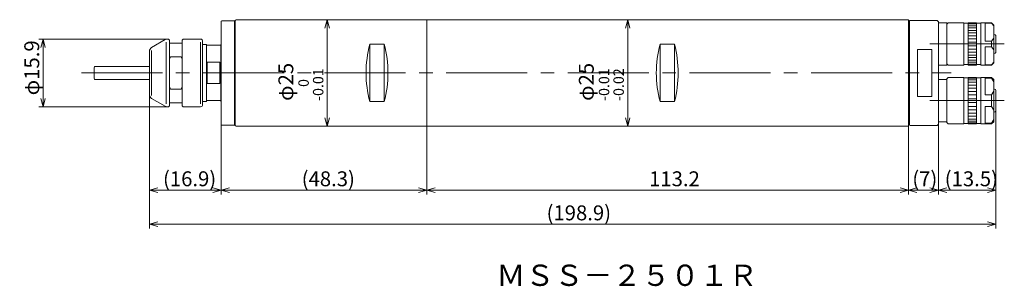
# Model space of a CAD drawing. Units: inches. Extents: x -498 to -266, y 39 to 102.
import ezdxf

# ---------------------------------------------------------------- set-up
doc = ezdxf.new("R2010")
doc.units = ezdxf.units.IN
doc.header["$MEASUREMENT"] = 0
doc.header["$PDMODE"] = 65
doc.header["$PDSIZE"] = 0.2
doc.linetypes.add('CENTER2', pattern=[28.575, 19.05, -3.175, 3.175, -3.175])
doc.linetypes.add('DIVIDE', pattern=[1.25, 0.5, -0.25, 0, -0.25, 0, -0.25])
doc.layers.get('DEFPOINTS').update_dxf_attribs({"color": 3, "linetype": 'DIVIDE', "lineweight": 0})
doc.layers.add('1', color=7, linetype='Continuous', lineweight=0)
doc.styles.add('MTSTANDARD1', font='MONOTXT.shx', dxfattribs={"bigfont": 'EXTFONT.shx'})
doc.styles.add('MTSTANDARD2', font='MONOTXT.shx', dxfattribs={"width": 0.8, "bigfont": 'EXTFONT.shx'})
doc.styles.add('WinFont1', font='txt', dxfattribs={"width": 0.8})
doc.dimstyles.new('DIMSTYEX_1', dxfattribs={"dimtxt": 3.136, "dimasz": 2, "dimexe": 1, "dimexo": 0, "dimgap": 0.896, "dimtad": 3, "dimdec": 6, "dimdsep": 46, "dimtxsty": 'WinFont1', "dimblk": 'OPEN30', "dimblk1": 'OPEN30', "dimblk2": 'OPEN30', "dimsah": 1, "dimcen": 0, "dimclrd": 4, "dimclre": 4, "dimclrt": 4, "dimadec": 6, "dimazin": 2, "dimtfac": 0.7, "dimtdec": 6, "dimtofl": 0, "dimtmove": 0, "dimatfit": 3, "dimfxl": 1, "dimtolj": 1, "dimtzin": 0, "dimlwd": -1, "dimlwe": -1, "dimarcsym": 0})
doc.dimstyles.new('DIMSTYEX_2', dxfattribs={"dimtxt": 3.136, "dimasz": 2, "dimexe": 1, "dimexo": 0, "dimgap": 0.896, "dimtad": 3, "dimdec": 6, "dimdsep": 46, "dimtxsty": 'WinFont1', "dimblk": 'OPEN30', "dimblk1": 'OPEN30', "dimblk2": 'OPEN30', "dimsah": 1, "dimcen": 0, "dimclrd": 4, "dimclre": 4, "dimclrt": 4, "dimadec": 6, "dimazin": 2, "dimtfac": 0.7, "dimtdec": 6, "dimtofl": 0, "dimtmove": 0, "dimatfit": 3, "dimfxl": 1, "dimtolj": 1, "dimtzin": 0, "dimlwd": -1, "dimlwe": -1, "dimarcsym": 0})
doc.dimstyles.new('DIMSTYEX_3', dxfattribs={"dimtxt": 3.136, "dimasz": 2, "dimexe": 1, "dimexo": 0, "dimgap": 0.896, "dimtad": 3, "dimdec": 1, "dimdsep": 46, "dimtxsty": 'WinFont1', "dimblk": 'OPEN30', "dimblk1": 'OPEN30', "dimblk2": 'OPEN30', "dimsah": 1, "dimcen": 0, "dimclrd": 4, "dimclre": 4, "dimclrt": 4, "dimadec": 6, "dimazin": 2, "dimtfac": 0.7, "dimtdec": 1, "dimtofl": 0, "dimtmove": 0, "dimatfit": 3, "dimfxl": 1, "dimtolj": 1, "dimtzin": 0, "dimlwd": -1, "dimlwe": -1, "dimarcsym": 0})

# ---------------------------------------------------------------- blocks, each defined once
blk = doc.blocks.new('_OPEN30')
at = {"color": 0, "linetype": 'ByBlock', "lineweight": -2}
for p, q in [((-1, 0.27), (0, 0)), ((-1, 0.27), (0, 0)), ((0, 0), (-1, -0.27)), ((0, 0), (-1, 0)), ((0, 0), (-1, -0.27)), ((0, 0), (-1, 0))]:
    blk.add_line(p, q, dxfattribs=at)
blk = doc.blocks.new('_D1')
at = {"layer": '1', "color": 4, "linetype": 'ByBlock'}
for p, q in [((-463.11, 97.45), (-493.27, 97.45)), ((-492.27, 97.45), (-492.27, 81.55)), ((-463.11, 81.55), (-493.27, 81.55))]:
    blk.add_line(p, q, dxfattribs=at)
at = {"layer": 'DEFPOINTS', "color": 4, "linetype": 'ByBlock'}
for p in [(-463.11, 97.45), (-492.27, 81.55), (-463.11, 81.55)]:
    blk.add_point(p, dxfattribs=at)
at = {"layer": '1', "color": 4, "linetype": 'ByBlock', "xscale": 1.969615506024411, "yscale": 1.969615506024411, "zscale": 1.969615506024411}
for p, rotation in [((-492.27, 97.45), 90), ((-492.27, 81.55), 270)]:
    blk.add_blockref('_OPEN30', p, dxfattribs=dict(at, rotation=rotation))
at = {"layer": '1', "color": 4, "linetype": 'Continuous', "insert": (-493.17, 84.25), "char_height": 3.5, "attachment_point": 7, "rotation": 90, "line_spacing_factor": 0.803571, "style": 'MTSTANDARD1'}
blk.add_mtext('{\\fＭＳ ゴシック|b0|i0|c128|p49;\\W1.0;φ15.9}', dxfattribs=at)
blk = doc.blocks.new('_D2')
at = {"layer": '1', "color": 4, "linetype": 'ByBlock'}
for p, q in [((-288.9, 77.1), (-288.9, 61)), ((-281.9, 77.5), (-281.9, 61)), ((-288.9, 62), (-281.9, 62))]:
    blk.add_line(p, q, dxfattribs=at)
at = {"layer": 'DEFPOINTS', "color": 4, "linetype": 'ByBlock'}
for p in [(-288.9, 77.1), (-281.9, 77.5), (-281.9, 62)]:
    blk.add_point(p, dxfattribs=at)
at = {"layer": '1', "color": 4, "linetype": 'ByBlock', "xscale": 1.969615506024411, "yscale": 1.969615506024411, "zscale": 1.969615506024411, "rotation": 180}
blk.add_blockref('_OPEN30', (-288.9, 62), dxfattribs=at)
at = {"layer": '1', "color": 4, "linetype": 'ByBlock', "xscale": 1.969615506024411, "yscale": 1.969615506024411, "zscale": 1.969615506024411}
blk.add_blockref('_OPEN30', (-281.9, 62), dxfattribs=at)
at = {"layer": '1', "color": 4, "linetype": 'Continuous', "insert": (-288.02, 62.9), "char_height": 3.5, "attachment_point": 7, "line_spacing_factor": 0.803571, "style": 'MTSTANDARD1'}
blk.add_mtext('{\\fＭＳ ゴシック|b0|i0|c128|p49;\\W1.0;(7)}', dxfattribs=at)
blk = doc.blocks.new('_D3')
at = {"layer": '1', "color": 4, "linetype": 'ByBlock'}
for p, q in [((-268.4, 80.52), (-268.4, 61)), ((-281.9, 77.5), (-281.9, 61)), ((-281.9, 62), (-268.4, 62))]:
    blk.add_line(p, q, dxfattribs=at)
at = {"layer": 'DEFPOINTS', "color": 4, "linetype": 'ByBlock'}
for p in [(-268.4, 80.52), (-281.9, 77.5), (-268.4, 62)]:
    blk.add_point(p, dxfattribs=at)
at = {"layer": '1', "color": 4, "linetype": 'ByBlock', "xscale": 1.969615506024411, "yscale": 1.969615506024411, "zscale": 1.969615506024411, "rotation": 180}
blk.add_blockref('_OPEN30', (-281.9, 62), dxfattribs=at)
at = {"layer": '1', "color": 4, "linetype": 'ByBlock', "xscale": 1.969615506024411, "yscale": 1.969615506024411, "zscale": 1.969615506024411}
blk.add_blockref('_OPEN30', (-268.4, 62), dxfattribs=at)
at = {"layer": '1', "color": 4, "linetype": 'Continuous', "insert": (-280.4, 62.9), "char_height": 3.5, "attachment_point": 7, "line_spacing_factor": 0.803571, "style": 'MTSTANDARD1'}
blk.add_mtext('{\\fＭＳ ゴシック|b0|i0|c128|p49;\\W1.0;(13.5)}', dxfattribs=at)
blk = doc.blocks.new('_D4')
at = {"layer": '1', "color": 4, "linetype": 'ByBlock'}
for p, q in [((-467.27, 84.38), (-467.27, 61)), ((-450.4, 77.35), (-450.4, 61)), ((-450.4, 62), (-467.27, 62))]:
    blk.add_line(p, q, dxfattribs=at)
at = {"layer": 'DEFPOINTS', "color": 4, "linetype": 'ByBlock'}
for p in [(-467.27, 84.38), (-450.4, 77.35), (-467.27, 62)]:
    blk.add_point(p, dxfattribs=at)
at = {"layer": '1', "color": 4, "linetype": 'ByBlock', "xscale": 1.969615506024411, "yscale": 1.969615506024411, "zscale": 1.969615506024411, "rotation": 180}
blk.add_blockref('_OPEN30', (-467.27, 62), dxfattribs=at)
at = {"layer": '1', "color": 4, "linetype": 'ByBlock', "xscale": 1.969615506024411, "yscale": 1.969615506024411, "zscale": 1.969615506024411}
blk.add_blockref('_OPEN30', (-450.4, 62), dxfattribs=at)
at = {"layer": '1', "color": 4, "linetype": 'Continuous', "insert": (-464.09, 62.9), "char_height": 3.5, "attachment_point": 7, "line_spacing_factor": 0.803571, "style": 'MTSTANDARD1'}
blk.add_mtext('{\\fＭＳ ゴシック|b0|i0|c128|p49;\\W1.0;(16.9)}', dxfattribs=at)
blk = doc.blocks.new('_D5')
at = {"layer": '1', "color": 4, "linetype": 'ByBlock'}
for p, q in [((-450.4, 77.35), (-450.4, 61)), ((-402.1, 77), (-402.1, 61)), ((-450.4, 62), (-402.1, 62))]:
    blk.add_line(p, q, dxfattribs=at)
at = {"layer": 'DEFPOINTS', "color": 4, "linetype": 'ByBlock'}
for p in [(-450.4, 77.35), (-402.1, 77), (-402.1, 62)]:
    blk.add_point(p, dxfattribs=at)
at = {"layer": '1', "color": 4, "linetype": 'ByBlock', "xscale": 1.969615506024411, "yscale": 1.969615506024411, "zscale": 1.969615506024411, "rotation": 180}
blk.add_blockref('_OPEN30', (-450.4, 62), dxfattribs=at)
at = {"layer": '1', "color": 4, "linetype": 'ByBlock', "xscale": 1.969615506024411, "yscale": 1.969615506024411, "zscale": 1.969615506024411}
blk.add_blockref('_OPEN30', (-402.1, 62), dxfattribs=at)
at = {"layer": '1', "color": 4, "linetype": 'Continuous', "insert": (-431.5, 62.9), "char_height": 3.5, "attachment_point": 7, "line_spacing_factor": 0.803571, "style": 'MTSTANDARD1'}
blk.add_mtext('{\\fＭＳ ゴシック|b0|i0|c128|p49;\\W1.0;(48.3)}', dxfattribs=at)
blk = doc.blocks.new('_D6')
at = {"layer": '1', "color": 4, "linetype": 'ByBlock'}
for p, q in [((-402.1, 77), (-402.1, 61)), ((-288.9, 77.1), (-288.9, 61)), ((-402.1, 62), (-288.9, 62))]:
    blk.add_line(p, q, dxfattribs=at)
at = {"layer": 'DEFPOINTS', "color": 4, "linetype": 'ByBlock'}
for p in [(-402.1, 77), (-288.9, 77.1), (-288.9, 62)]:
    blk.add_point(p, dxfattribs=at)
at = {"layer": '1', "color": 4, "linetype": 'ByBlock', "xscale": 1.969615506024411, "yscale": 1.969615506024411, "zscale": 1.969615506024411, "rotation": 180}
blk.add_blockref('_OPEN30', (-402.1, 62), dxfattribs=at)
at = {"layer": '1', "color": 4, "linetype": 'ByBlock', "xscale": 1.969615506024411, "yscale": 1.969615506024411, "zscale": 1.969615506024411}
blk.add_blockref('_OPEN30', (-288.9, 62), dxfattribs=at)
at = {"layer": '1', "color": 4, "linetype": 'Continuous', "insert": (-349.87, 62.9), "char_height": 3.5, "attachment_point": 7, "line_spacing_factor": 0.803571, "style": 'MTSTANDARD1'}
blk.add_mtext('{\\fＭＳ ゴシック|b0|i0|c128|p49;\\W1.0;113.2}', dxfattribs=at)
blk = doc.blocks.new('_D7')
at = {"layer": '1', "color": 4, "linetype": 'ByBlock'}
for p, q in [((-467.27, 84.38), (-467.27, 53)), ((-268.4, 80.52), (-268.4, 53)), ((-467.27, 54), (-268.4, 54))]:
    blk.add_line(p, q, dxfattribs=at)
at = {"layer": 'DEFPOINTS', "color": 4, "linetype": 'ByBlock'}
for p in [(-467.27, 84.38), (-268.4, 80.52), (-268.4, 54)]:
    blk.add_point(p, dxfattribs=at)
at = {"layer": '1', "color": 4, "linetype": 'ByBlock', "xscale": 1.969615506024411, "yscale": 1.969615506024411, "zscale": 1.969615506024411, "rotation": 180}
blk.add_blockref('_OPEN30', (-467.27, 54), dxfattribs=at)
at = {"layer": '1', "color": 4, "linetype": 'ByBlock', "xscale": 1.969615506024411, "yscale": 1.969615506024411, "zscale": 1.969615506024411}
blk.add_blockref('_OPEN30', (-268.4, 54), dxfattribs=at)
at = {"layer": '1', "color": 4, "linetype": 'Continuous', "insert": (-373.96, 54.9), "char_height": 3.5, "attachment_point": 7, "line_spacing_factor": 0.803571, "style": 'MTSTANDARD1'}
blk.add_mtext('{\\fＭＳ ゴシック|b0|i0|c128|p49;\\W1.0;(198.9)}', dxfattribs=at)
blk = doc.blocks.new('_D8')
at = {"layer": '1', "color": 4, "linetype": 'ByBlock'}
for p, q in [((-425.5, 102), (-426.5, 102)), ((-425.5, 102), (-425.5, 77)), ((-425.5, 77), (-426.5, 77))]:
    blk.add_line(p, q, dxfattribs=at)
at = {"layer": 'DEFPOINTS', "color": 4, "linetype": 'ByBlock'}
for p in [(-425.5, 102), (-425.5, 77), (-425.5, 77)]:
    blk.add_point(p, dxfattribs=at)
at = {"layer": '1', "color": 4, "linetype": 'ByBlock', "xscale": 1.969615506024411, "yscale": 1.969615506024411, "zscale": 1.969615506024411}
for p, rotation in [((-425.5, 102), 90), ((-425.5, 77), 270)]:
    blk.add_blockref('_OPEN30', p, dxfattribs=dict(at, rotation=rotation))
at = {"layer": '1', "color": 4, "linetype": 'Continuous', "insert": (-426.4, 82.94), "char_height": 3.5, "attachment_point": 7, "rotation": 90, "line_spacing_factor": 0.803571, "style": 'MTSTANDARD1'}
blk.add_mtext('{\\fＭＳ ゴシック|b0|i0|c128|p49;\\W1.0;φ25{\\H0.70x;\\A2\\S 0^ -0.01;}}', dxfattribs=at)
blk = doc.blocks.new('_D9')
at = {"layer": '1', "color": 4, "linetype": 'ByBlock'}
for p, q in [((-354.9, 102), (-355.9, 102)), ((-354.9, 102), (-354.9, 77)), ((-354.9, 77), (-355.9, 77))]:
    blk.add_line(p, q, dxfattribs=at)
at = {"layer": 'DEFPOINTS', "color": 4, "linetype": 'ByBlock'}
for p in [(-354.9, 102), (-354.9, 77), (-354.9, 77)]:
    blk.add_point(p, dxfattribs=at)
at = {"layer": '1', "color": 4, "linetype": 'ByBlock', "xscale": 1.969615506024411, "yscale": 1.969615506024411, "zscale": 1.969615506024411}
for p, rotation in [((-354.9, 102), 90), ((-354.9, 77), 270)]:
    blk.add_blockref('_OPEN30', p, dxfattribs=dict(at, rotation=rotation))
at = {"layer": '1', "color": 4, "linetype": 'Continuous', "insert": (-355.8, 82.94), "char_height": 3.5, "attachment_point": 7, "rotation": 90, "line_spacing_factor": 0.803571, "style": 'MTSTANDARD1'}
blk.add_mtext('{\\fＭＳ ゴシック|b0|i0|c128|p49;\\W1.0;φ25{\\H0.70x;\\A2\\S-0.01^ -0.02;}}', dxfattribs=at)

msp = doc.modelspace()

# ---------------------------------------------------------------- linework, layer by layer
at = {"layer": '1', "color": 30, "linetype": 'Continuous'}
for p, q in [((-446.8993948, 102), (-447.0993948, 101.8)), ((-447.0993948, 101.8), (-447.0993948, 77.2)), ((-446.8993948, 102), (-402.0993948, 102)), ((-402.0993948, 77), (-402.0993948, 102)), ((-401.9993948, 102), (-402.0993948, 101.9)), ((-402.0993948, 77.1), (-402.0993948, 101.9)), ((-401.9993948, 102), (-288.9993948, 102)), ((-288.9993948, 102), (-288.8993948, 101.9)), ((-288.8993948, 101.9), (-288.8993948, 77.1)), ((-288.6993948, 101.7), (-288.5993948, 101.8)), ((-288.5993948, 101.8), (-282.1993948, 101.8)), ((-282.1993948, 101.8), (-281.8993948, 101.5)), ((-450.2993948, 101.75), (-450.3993948, 101.65)), ((-450.3993948, 77.35), (-450.3993948, 101.65)), ((-450.2993948, 101.75), (-447.3993948, 101.75)), ((-447.3993948, 101.75), (-447.2993948, 101.65)), ((-447.2993948, 77.35), (-447.2993948, 101.65)), ((-288.6993948, 101.7), (-288.6993948, 77.3)), ((-281.8993948, 77.5), (-281.8993948, 101.5)), ((-281.8993948, 101.25), (-281.8993948, 91.35)), ((-279.8993948, 101.25), (-281.8993948, 101.25)), ((-279.8993948, 101.25), (-279.8993948, 91.35)), ((-279.8993948, 100.95), (-279.5993948, 101.25)), ((-279.8993948, 100.95), (-279.8993948, 91.65)), ((-279.5993948, 101.25), (-275.8993948, 101.25)), ((-275.8993948, 91.35), (-275.8993948, 101.25)), ((-275.8993948, 101.15), (-274.8993948, 101.15)), ((-274.8993948, 101.25), (-274.8993948, 91.35)), ((-274.8993948, 101.25), (-272.8993948, 101.25)), ((-272.8993948, 91.35), (-272.8993948, 101.25)), ((-272.8993948, 101.15), (-271.8993948, 101.15)), ((-271.8993948, 101.25), (-271.8993948, 91.35)), ((-271.8993948, 101.25), (-269.3993948, 101.25)), ((-270.8993948, 101.2025741), (-269.3993948, 101.2025741)), ((-270.8993948, 96.9835695), (-270.8993948, 101.2025741)), ((-268.8993948, 100.75), (-269.3993948, 101.25)), ((-269.3993948, 101.2025741), (-269.3993948, 101.25)), ((-268.8993948, 100.5422095), (-269.3993948, 101.2025741)), ((-268.8993948, 91.85), (-268.8993948, 100.75)), ((-466.7708974, 95.4886751), (-463.6058339, 97.3160254)), ((-463.1058339, 97.45), (-462.8208974, 97.45)), ((-462.8208974, 97.45), (-462.5708974, 97.2)), ((-462.5708974, 97.2), (-462.5708974, 81.8)), ((-459.5708974, 97.2), (-459.3208974, 97.45)), ((-459.5708974, 97.2), (-459.5708974, 81.8)), ((-455.2708974, 97.45), (-459.3208974, 97.45)), ((-447.2993948, 99.45), (-447.0993948, 99.45)), ((-268.8993948, 97.6439341), (-269.3993948, 96.9835695)), ((-268.5105719, 98.4297898), (-268.8993948, 98.5339746)), ((-268.3993948, 98.284901), (-268.3993948, 94.315099)), ((-463.3737831, 96.713433), (-463.3737831, 82.286567)), ((-462.5708974, 96.5), (-459.5708974, 96.5)), ((-455.2708974, 96.75), (-455.2708974, 82.25)), ((-454.7708974, 96.95), (-454.7708974, 82.05)), ((-453.8993948, 96.2), (-454.7708974, 96.2)), ((-453.8993948, 82.8), (-453.8993948, 96.2)), ((-453.8993948, 96), (-450.4993948, 96)), ((-450.3993948, 96.2), (-450.4993948, 96.2)), ((-450.4993948, 96.2), (-450.4993948, 82.8)), ((-415.4993948, 96.2223598), (-412.0993948, 96.2223598)), ((-415.4993948, 96.2223598), (-415.4993948, 82.7776402)), ((-412.0993948, 96.2223598), (-412.0993948, 82.7776402)), ((-347.2993948, 96.2223598), (-343.8993948, 96.2223598)), ((-347.2993948, 96.2223598), (-347.2993948, 82.7776402)), ((-343.8993948, 96.2223598), (-343.8993948, 82.7776402)), ((-286.7993948, 95.0036352), (-286.7993948, 83.9963648)), ((-283.3993948, 95.0036352), (-286.7993948, 95.0036352)), ((-283.3993948, 83.9963648), (-283.3993948, 95.0036352)), ((-269.3993948, 96.9835695), (-270.8993948, 96.9835695)), ((-270.8993948, 95.6164305), (-270.8993948, 91.3974259)), ((-269.3993948, 95.6164305), (-270.8993948, 95.6164305)), ((-269.3993948, 96.9835695), (-269.3993948, 95.6164305)), ((-268.8993948, 94.9560659), (-269.3993948, 95.6164305)), ((-467.2708974, 94.6226497), (-467.2708974, 84.3773503)), ((-466.7708974, 94.7886751), (-466.7708974, 84.2113249)), ((-462.3208974, 93.2686204), (-462.5708974, 92.707803)), ((-462.3208974, 93.2686204), (-459.8208974, 93.2686204)), ((-459.8208974, 93.2686204), (-459.5708974, 92.707803)), ((-268.5105719, 94.1702102), (-268.8993948, 94.0660254)), ((-480.2708974, 90.8), (-480.2708974, 88.2)), ((-467.2708974, 91), (-480.0708974, 91)), ((-453.6993948, 92), (-453.6993948, 87)), ((-450.6993948, 92), (-453.6993948, 92)), ((-450.6993948, 87), (-450.6993948, 92)), ((-279.8993948, 91.35), (-281.8993948, 91.35)), ((-279.8993948, 91.65), (-279.5993948, 91.35)), ((-279.5993948, 91.35), (-275.8993948, 91.35)), ((-275.8993948, 91.45), (-274.8993948, 91.45)), ((-274.8993948, 91.35), (-272.8993948, 91.35)), ((-272.8993948, 91.45), (-271.8993948, 91.45)), ((-271.8993948, 91.35), (-269.3993948, 91.35)), ((-270.8993948, 91.3974259), (-269.3993948, 91.3974259)), ((-268.8993948, 92.0577905), (-269.3993948, 91.3974259)), ((-268.8993948, 91.85), (-269.3993948, 91.35)), ((-269.3993948, 91.3974259), (-269.3993948, 91.35)), ((-480.0708974, 88), (-467.2708974, 88)), ((-281.8993948, 87.95), (-281.8993948, 78.05)), ((-279.8993948, 87.95), (-281.8993948, 87.95)), ((-279.8993948, 88.15), (-279.5993948, 88.45)), ((-279.8993948, 88.15), (-279.8993948, 77.85)), ((-279.8993948, 87.95), (-279.8993948, 78.05)), ((-279.5993948, 88.45), (-275.8993948, 88.45)), ((-275.8993948, 77.55), (-275.8993948, 88.45)), ((-275.8993948, 88.35), (-274.8993948, 88.35)), ((-274.8993948, 88.45), (-274.8993948, 77.55)), ((-274.8993948, 88.45), (-272.8993948, 88.45)), ((-272.8993948, 77.55), (-272.8993948, 88.45)), ((-272.8993948, 88.35), (-271.8993948, 88.35)), ((-271.8993948, 88.45), (-271.8993948, 77.55)), ((-271.8993948, 88.45), (-269.3993948, 88.45)), ((-270.8993948, 84.3724406), (-270.8993948, 88.2743632)), ((-270.8993948, 88.2743632), (-269.3993948, 88.2743632)), ((-268.8993948, 87.95), (-269.3993948, 88.45)), ((-269.3993948, 88.2743632), (-269.3993948, 88.45)), ((-269.3993948, 88.2743632), (-268.8993948, 87.421696)), ((-268.8993948, 78.05), (-268.8993948, 87.95)), ((-462.3208974, 85.7313796), (-462.5708974, 86.292197)), ((-462.3208974, 85.7313796), (-459.8208974, 85.7313796)), ((-459.8208974, 85.7313796), (-459.5708974, 86.292197)), ((-453.6993948, 87), (-450.6993948, 87)), ((-268.5105719, 85.6297898), (-268.8993948, 85.7339746)), ((-466.7708974, 83.5113249), (-463.6058339, 81.6839746)), ((-286.7993948, 83.9963648), (-283.3993948, 83.9963648)), ((-269.3993948, 84.3724406), (-270.8993948, 84.3724406)), ((-268.8993948, 85.2251077), (-269.3993948, 84.3724406)), ((-269.3993948, 84.3724406), (-269.3993948, 81.6275594)), ((-268.3993948, 85.484901), (-268.3993948, 80.515099)), ((-463.1058339, 81.55), (-462.8208974, 81.55)), ((-462.8208974, 81.55), (-462.5708974, 81.8)), ((-462.5708974, 82.5), (-459.5708974, 82.5)), ((-459.5708974, 81.8), (-459.3208974, 81.55)), ((-455.2708974, 81.55), (-459.3208974, 81.55)), ((-453.8993948, 82.8), (-454.7708974, 82.8)), ((-453.8993948, 83), (-450.4993948, 83)), ((-450.3993948, 82.8), (-450.4993948, 82.8)), ((-415.4993948, 82.7776402), (-412.0993948, 82.7776402)), ((-347.2993948, 82.7776402), (-343.8993948, 82.7776402)), ((-269.3993948, 81.6275594), (-270.8993948, 81.6275594)), ((-270.8993948, 81.6275594), (-270.8993948, 77.7256368)), ((-268.8993948, 80.7748923), (-269.3993948, 81.6275594)), ((-447.2993948, 79.55), (-447.0993948, 79.55)), ((-268.5105719, 80.3702102), (-268.8993948, 80.2660254)), ((-450.2993948, 77.25), (-450.3993948, 77.35)), ((-450.2993948, 77.25), (-447.3993948, 77.25)), ((-447.3993948, 77.25), (-447.2993948, 77.35)), ((-446.8993948, 77), (-447.0993948, 77.2)), ((-446.8993948, 77), (-402.0993948, 77)), ((-401.9993948, 77), (-402.0993948, 77.1)), ((-401.9993948, 77), (-288.9993948, 77)), ((-288.9993948, 77), (-288.8993948, 77.1)), ((-288.6993948, 77.3), (-288.5993948, 77.2)), ((-288.5993948, 77.2), (-282.1993948, 77.2)), ((-282.1993948, 77.2), (-281.8993948, 77.5)), ((-279.8993948, 78.05), (-281.8993948, 78.05)), ((-279.8993948, 77.85), (-279.5993948, 77.55)), ((-279.5993948, 77.55), (-275.8993948, 77.55)), ((-275.8993948, 77.65), (-274.8993948, 77.65)), ((-274.8993948, 77.55), (-272.8993948, 77.55)), ((-272.8993948, 77.65), (-271.8993948, 77.65)), ((-271.8993948, 77.55), (-269.3993948, 77.55)), ((-270.8993948, 77.7256368), (-269.3993948, 77.7256368)), ((-269.3993948, 77.7256368), (-268.8993948, 78.578304)), ((-268.8993948, 78.05), (-269.3993948, 77.55)), ((-269.3993948, 77.7256368), (-269.3993948, 77.55))]:
    msp.add_line(p, q, dxfattribs=at)
at = {"layer": '1', "color": 1, "linetype": 'Continuous'}
for p, q in [((-274.8993948, 101), (-272.8993948, 101)), ((-274.8993948, 100.6), (-272.8993948, 100.6)), ((-274.8993948, 100.1), (-272.8993948, 100.1)), ((-274.8993948, 99.5), (-272.8993948, 99.5)), ((-447.2993948, 99.15), (-447.0993948, 99.15)), ((-274.8993948, 98.9), (-272.8993948, 98.9)), ((-274.8993948, 98.2), (-272.8993948, 98.2)), ((-274.8993948, 97.5), (-272.8993948, 97.5)), ((-274.8993948, 96.7), (-272.8993948, 96.7)), ((-274.8993948, 95.9), (-272.8993948, 95.9)), ((-274.8993948, 95.1), (-272.8993948, 95.1)), ((-274.8993948, 94.4), (-272.8993948, 94.4)), ((-274.8993948, 93.7), (-272.8993948, 93.7)), ((-274.8993948, 93.1), (-272.8993948, 93.1)), ((-274.8993948, 92.5), (-272.8993948, 92.5)), ((-274.8993948, 92), (-272.8993948, 92)), ((-274.8993948, 91.6), (-272.8993948, 91.6)), ((-274.8993948, 88.25), (-272.8993948, 88.25)), ((-274.8993948, 87.85), (-272.8993948, 87.85)), ((-274.8993948, 87.35), (-272.8993948, 87.35)), ((-274.8993948, 86.65), (-272.8993948, 86.65)), ((-274.8993948, 85.95), (-272.8993948, 85.95)), ((-274.8993948, 85.15), (-272.8993948, 85.15)), ((-274.8993948, 84.35), (-272.8993948, 84.35)), ((-274.8993948, 83.45), (-272.8993948, 83.45)), ((-274.8993948, 82.55), (-272.8993948, 82.55)), ((-274.8993948, 81.65), (-272.8993948, 81.65)), ((-447.2993948, 79.85), (-447.0993948, 79.85)), ((-274.8993948, 80.85), (-272.8993948, 80.85)), ((-274.8993948, 80.05), (-272.8993948, 80.05)), ((-274.8993948, 79.35), (-272.8993948, 79.35)), ((-274.8993948, 78.65), (-272.8993948, 78.65)), ((-274.8993948, 78.15), (-272.8993948, 78.15)), ((-274.8993948, 77.75), (-272.8993948, 77.75))]:
    msp.add_line(p, q, dxfattribs=at)
at = {"layer": '1', "color": 1, "linetype": 'CENTER2'}
for p, q in [((-266.3993948, 96.3), (-283.8993948, 96.3)), ((-483.2708974, 89.5), (-278.8993948, 89.5)), ((-283.8993948, 83), (-266.3993948, 83))]:
    msp.add_line(p, q, dxfattribs=at)
at = {"layer": '1', "color": 30, "linetype": 'Continuous'}
for centre, radius, start, end in [((-289.3493948, 100.45), 0.65, 0, 46.186938564), ((-463.1058339, 96.45), 1, 90, 120), ((-463.1058339, 96.45), 1, 90, 120), ((-455.2708974, 96.95), 0.5, 0, 90), ((-268.5493948, 98.284901), 0.15, 0, 75), ((-466.2708974, 94.6226497), 1, 120, 180), ((-389.8418787, 89.5), 26.5235415, 165.318311197, 194.681688803), ((-437.7569109, 89.5), 26.5235415, 345.318311197, 14.681688803), ((-321.6418787, 89.5), 26.5235415, 165.318311197, 194.681688803), ((-369.5569109, 89.5), 26.5235415, 345.318311197, 14.681688803), ((-268.5493948, 94.315099), 0.15, 285, 0), ((-480.0708974, 90.8), 0.2, 90, 180), ((-480.0708974, 88.2), 0.2, 180, 270), ((-268.5493948, 85.484901), 0.15, 0, 75), ((-466.2708974, 84.3773503), 1, 180, 240), ((-463.1058339, 82.55), 1, 240, 270), ((-455.2708974, 82.05), 0.5, 270, 0), ((-268.5493948, 80.515099), 0.15, 285, 0), ((-289.3493948, 78.55), 0.65, 313.813061436, 0)]:
    msp.add_arc(centre, radius, start, end, dxfattribs=at)

# ---------------------------------------------------------------- texts
at = {"layer": '1', "color": 4, "linetype": 'Continuous', "insert": (-385.7708974, 39.5), "char_height": 5, "attachment_point": 7, "line_spacing_factor": 0.75, "style": 'MTSTANDARD2'}
msp.add_mtext('{\\fＭＳ ゴシック|b0|i0|c128|p49;\\W1.0;ＭＳＳ－２５０１Ｒ}', dxfattribs=at)

# ---------------------------------------------------------------- dimensions: what is measured, and where the dimension line sits
at = {"layer": '1', "color": 4, "linetype": 'ByBlock'}
for base, p1, p2, angle, text, dimstyle, override, picture, middle in [((-425.4993948, 77), (-425.4993948, 102), (-425.4993948, 77), 270, 'φ<>{\\H0.70x;\\A2\\S\u30000^ －0.01;}', 'DIMSTYEX_2', {"dimtxt": 3.136, "dimtxsty": 'WinFont1', "dimblk1": 'OPEN30', "dimblk2": 'OPEN30', "dimsah": 1, "dimtdec": 6}, '_D8', (-429.1953948, 89.5)), ((-354.8993948, 77), (-354.8993948, 102), (-354.8993948, 77), 270, 'φ<>{\\H0.70x;\\A2\\S－0.01^ －0.02;}', 'DIMSTYEX_2', {"dimtxt": 3.136, "dimtxsty": 'WinFont1', "dimblk1": 'OPEN30', "dimblk2": 'OPEN30', "dimsah": 1, "dimtdec": 6}, '_D9', (-358.5953948, 89.5)), ((-492.2708974, 81.55), (-463.1058339, 97.45), (-463.1058339, 81.55), 270, 'φ<>', 'DIMSTYEX_1', {"dimtxt": 3.136, "dimtxsty": 'WinFont1', "dimblk1": 'OPEN30', "dimblk2": 'OPEN30', "dimsah": 1, "dimtdec": 6}, '_D1', (-494.9168974, 89.5)), ((-467.2708974, 62), (-450.3993948, 77.35), (-467.2708974, 84.3773503), 180, '(<>)', 'DIMSTYEX_3', {"dimtxt": 3.136, "dimdec": 1, "dimtxsty": 'WinFont1', "dimblk1": 'OPEN30', "dimblk2": 'OPEN30', "dimsah": 1, "dimtdec": 1}, '_D4', (-458.8351461, 64.646))]:
    dim = msp.add_linear_dim(base=base, p1=p1, p2=p2, angle=angle, text=text, dimstyle=dimstyle, override=override, dxfattribs=at)
    dim.commit()
    dim.dimension.update_dxf_attribs({"geometry": picture, "text_midpoint": middle, "dimtype": 160})
for base, p1, p2, dimstyle, override, picture, middle in [((-268.3993948, 54), (-467.2708974, 84.3773503), (-268.3993948, 80.515099), 'DIMSTYEX_3', {"dimtxt": 3.136, "dimdec": 1, "dimtxsty": 'WinFont1', "dimblk1": 'OPEN30', "dimblk2": 'OPEN30', "dimsah": 1, "dimtdec": 1}, '_D7', (-367.8351461, 56.646)), ((-268.3993948, 62), (-281.8993948, 77.5), (-268.3993948, 80.515099), 'DIMSTYEX_2', {"dimtxt": 3.136, "dimtxsty": 'WinFont1', "dimblk1": 'OPEN30', "dimblk2": 'OPEN30', "dimsah": 1, "dimtdec": 6}, '_D3', (-275.1493948, 64.646)), ((-402.0993948, 62), (-450.3993948, 77.35), (-402.0993948, 77), 'DIMSTYEX_2', {"dimtxt": 3.136, "dimtxsty": 'WinFont1', "dimblk1": 'OPEN30', "dimblk2": 'OPEN30', "dimsah": 1, "dimtdec": 6}, '_D5', (-426.2493948, 64.646)), ((-281.8993948, 62), (-288.8993948, 77.1), (-281.8993948, 77.5), 'DIMSTYEX_2', {"dimtxt": 3.136, "dimtxsty": 'WinFont1', "dimblk1": 'OPEN30', "dimblk2": 'OPEN30', "dimsah": 1, "dimtdec": 6}, '_D2', (-285.3993948, 64.646))]:
    dim = msp.add_linear_dim(base=base, p1=p1, p2=p2, text='(<>)', dimstyle=dimstyle, override=override, dxfattribs=at)
    dim.commit()
    dim.dimension.update_dxf_attribs({"geometry": picture, "text_midpoint": middle, "dimtype": 160})
dim = msp.add_linear_dim(base=(-288.8993948, 62), p1=(-402.0993948, 77), p2=(-288.8993948, 77.1), dimstyle='DIMSTYEX_2', override={"dimtxt": 3.136, "dimtxsty": 'WinFont1', "dimblk1": 'OPEN30', "dimblk2": 'OPEN30', "dimsah": 1, "dimtdec": 6}, dxfattribs=at)
dim.commit()
dim.dimension.update_dxf_attribs({"geometry": '_D6', "text_midpoint": (-345.4993948, 64.646), "dimtype": 160})

doc.saveas('drawing.dxf')
